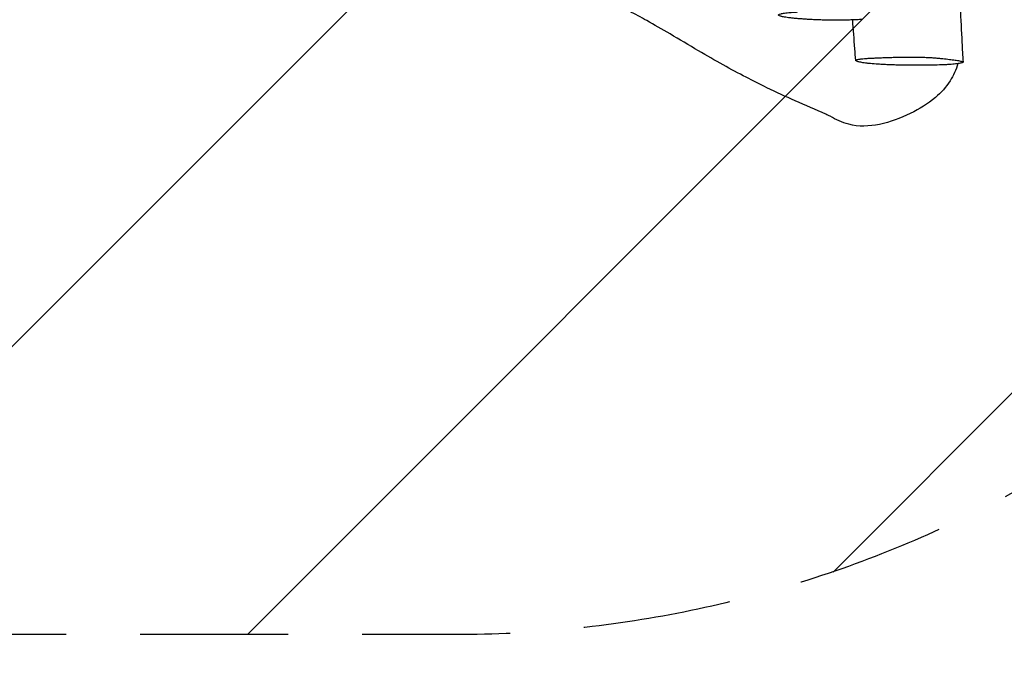
# Model space of a CAD drawing. Units: millimetres. Extents: x -3399 to 2911, y -2063 to 2079.
# Drawn here: x 601 to 1446, y -1027 to -472 of the extents above; entities that cross this region are included whole.
import ezdxf

# ---------------------------------------------------------------- set-up
doc = ezdxf.new("R2010")
doc.units = ezdxf.units.MM
doc.header["$LTSCALE"] = 20
doc.linetypes.add('HIDDEN', pattern=[9.525, 6.35, -3.175])
for name, color, linetype in [('2d', 230, 'Continuous'), ('EN-Free_Space', 10, 'HIDDEN'), ('EN-Free_Space_Hatch', 10, 'HIDDEN'), ('EN-Safetyzone', 93, 'HIDDEN')]:
    doc.layers.add(name, color=color, linetype=linetype)

msp = doc.modelspace()

# ---------------------------------------------------------------- hatches: boundary and pattern name
at = {"layer": 'EN-Free_Space_Hatch'}
h = msp.add_hatch(dxfattribs=at)
h.set_pattern_fill('ANSI31', color=256, scale=100)
edge = h.paths.add_edge_path()
edge.add_arc((975.17, 0.46), 1000, 270, 360, ccw=False)
edge.add_line((975.17, -999.54), (-1399.18, -999.54))
edge.add_arc((-1399.18, 0.46), 1000, 180, 270, ccw=False)
edge.add_arc((-1399.18, 0.46), 1000, 90, 180, ccw=False)
edge.add_line((-1399.18, 1000.46), (975.17, 1000.46))
edge.add_arc((975.17, 0.46), 1000, 0, 90, ccw=False)

# ---------------------------------------------------------------- linework, layer by layer
at = {"layer": '2d'}
for points, knots in [([(1296.72, -554.89), (1295.47, -554.34), (1294.22, -553.79), (1284.32, -549.45), (1275.55, -545.63), (1258.72, -538.13), (1250.65, -534.46), (1236.45, -527.61), (1230.47, -524.61), (1217.99, -518.11), (1211.46, -514.58), (1197.88, -506.98), (1190.8, -502.89), (1175.49, -493.93), (1167.3, -489.06), (1152.46, -480.37), (1145.78, -476.5), (1134.26, -470.06), (1129.35, -467.4), (1120.25, -462.65), (1116.04, -460.53), (1107.88, -456.62), (1103.84, -454.78), (1095.33, -451.06), (1090.9, -449.21), (1081.61, -445.46), (1076.74, -443.57), (1066.28, -439.61), (1060.68, -437.54), (1048.4, -433.06), (1041.7, -430.65), (1027.13, -425.32), (1019.25, -422.39), (1003.84, -416.36), (996.32, -413.28), (982.6, -407.27), (976.41, -404.41), (964.9, -398.73), (959.68, -396), (949.57, -390.53), (944.67, -387.78), (939.84, -385.02), (939.75, -384.97), (939.67, -384.93)], [476.320071, 476.320071, 476.320071, 476.320071, 497.130182, 497.130182, 641.013929, 641.013929, 768.947397, 768.947397, 863.748469, 863.748469, 969.401774, 969.401774, 1085.146115, 1085.146115, 1222.531808, 1222.531808, 1339.278574, 1339.278574, 1428.579916, 1428.579916, 1508.107483, 1508.107483, 1584.913331, 1584.913331, 1663.617983, 1663.617983, 1745.981627, 1745.981627, 1837.136723, 1837.136723, 1942.79655, 1942.79655, 2064.584649, 2064.584649, 2179.251706, 2179.251706, 2272.909958, 2272.909958, 2352.859973, 2352.859973, 2431.569376, 2431.569376, 2432.961293, 2432.961293, 2432.961293, 2432.961293]), ([(1408.2, -459.39), (1408.23, -460.17), (1408.27, -460.95), (1408.79, -471.71), (1409.3, -481.7), (1410.12, -497.29), (1410.43, -502.89), (1410.74, -508.5)], [7.652438, 7.652438, 7.652438, 7.652438, 10.000004, 10.000004, 40.00011, 40.00011, 56.854384, 56.854384, 56.854384, 56.854384]), ([(1324.39, -471.95), (1323.26, -472.01), (1322.09, -472.07), (1319.69, -472.17), (1318.47, -472.22), (1315.95, -472.31), (1314.67, -472.35), (1312.02, -472.42), (1310.66, -472.45), (1307.91, -472.5), (1306.51, -472.52), (1303.68, -472.54), (1302.23, -472.55), (1300.03, -472.55), (1299.29, -472.55), (1297.81, -472.54), (1297.07, -472.53), (1294.86, -472.5), (1293.4, -472.48), (1290.48, -472.41), (1289.03, -472.36), (1286.87, -472.29), (1286.15, -472.26), (1284.74, -472.2), (1284.04, -472.18), (1281.97, -472.08), (1280.63, -472.01), (1278, -471.87), (1276.72, -471.79), (1274.84, -471.67), (1274.22, -471.62), (1273, -471.54), (1272.41, -471.49), (1270.64, -471.36), (1268.38, -471.17), (1266.28, -470.98), (1264.77, -470.82), (1264.28, -470.77), (1263.31, -470.66), (1262.84, -470.61), (1260.57, -470.34), (1258.99, -470.12), (1256.96, -469.77), (1256.34, -469.66), (1255.51, -469.48), (1255.24, -469.42), (1254.75, -469.3), (1254.52, -469.23), (1253.46, -468.93), (1252.9, -468.69), (1252.46, -468.33), (1252.38, -468.21), (1252.38, -468.03), (1252.39, -467.97), (1252.46, -467.85), (1252.51, -467.79), (1252.86, -467.49), (1253.42, -467.27), (1254.47, -467), (1254.7, -466.94), (1255.19, -466.83), (1255.46, -466.78), (1256.3, -466.63), (1256.93, -466.53), (1259, -466.24), (1260.63, -466.06), (1262.98, -465.86), (1263.47, -465.83), (1264.46, -465.75), (1264.98, -465.71), (1266.54, -465.61), (1267.64, -465.54), (1268.78, -465.48)], [0.1410848, 0.1410848, 0.1410848, 0.1410848, 0.1454905, 0.1454905, 0.1498961, 0.1498961, 0.1543017, 0.1543017, 0.1587074, 0.1587074, 0.163113, 0.163113, 0.1675187, 0.1675187, 0.1697215, 0.1697215, 0.1719243, 0.1719243, 0.17633, 0.17633, 0.1807356, 0.1807356, 0.1829384, 0.1829384, 0.1851413, 0.1851413, 0.1895469, 0.1895469, 0.1939525, 0.1939525, 0.1961554, 0.1961554, 0.1983582, 0.1983582, 0.2027638, 0.2071695, 0.2071695, 0.2093723, 0.2093723, 0.2115751, 0.2115751, 0.2203864, 0.2203864, 0.2247921, 0.2247921, 0.2269949, 0.2269949, 0.2291977, 0.2291977, 0.238009, 0.238009, 0.2424146, 0.2424146, 0.2446175, 0.2446175, 0.2468203, 0.2468203, 0.2556316, 0.2556316, 0.2578344, 0.2578344, 0.2600372, 0.2600372, 0.2644429, 0.2644429, 0.2732542, 0.2732542, 0.275457, 0.275457, 0.2776598, 0.2776598, 0.2820654, 0.2820654, 0.2820654, 0.2820654]), ([(1318.65, -507.04), (1318.4, -503.73), (1318.14, -500.42), (1317.26, -488.84), (1316.65, -480.57), (1316.05, -472.31)], [0.026933, 0.026933, 0.026933, 0.026933, 10.000005, 10.000005, 34.888832, 34.888832, 34.888832, 34.888832]), ([(1362.26, -511.19), (1360.7, -511.16), (1359.15, -511.14), (1356.08, -511.07), (1354.55, -511.03), (1351.53, -510.95), (1350.03, -510.9), (1347.81, -510.82), (1347.07, -510.79), (1345.62, -510.73), (1344.91, -510.7), (1342.81, -510.6), (1341.45, -510.53), (1339.47, -510.42), (1338.82, -510.38), (1337.55, -510.29), (1336.93, -510.25), (1333.88, -510.03), (1331.73, -509.84), (1329.35, -509.59), (1328.89, -509.54), (1327.99, -509.43), (1327.56, -509.38), (1326.32, -509.22), (1325.56, -509.11), (1323.47, -508.78), (1322.32, -508.56), (1320.92, -508.21), (1320.5, -508.1), (1319.79, -507.87), (1319.5, -507.75), (1319.04, -507.52), (1318.87, -507.41), (1318.66, -507.18), (1318.63, -507.07), (1318.69, -506.9), (1318.73, -506.84), (1318.85, -506.73), (1318.94, -506.68), (1319.25, -506.51), (1319.54, -506.4), (1320.32, -506.19), (1320.8, -506.09), (1321.7, -505.94), (1322.03, -505.9), (1322.73, -505.8), (1323.1, -505.76), (1324.29, -505.63), (1325.17, -505.55), (1326.62, -505.43), (1327.12, -505.4), (1328.16, -505.32), (1328.7, -505.29), (1330.34, -505.19), (1331.48, -505.13), (1333.83, -505.01), (1335.03, -504.96), (1337.47, -504.85), (1338.72, -504.8), (1341.23, -504.71), (1342.51, -504.66), (1345.09, -504.57), (1346.4, -504.53), (1349.04, -504.44), (1350.38, -504.41), (1353.1, -504.33), (1354.48, -504.3), (1357.28, -504.24), (1358.7, -504.21), (1360.88, -504.18), (1361.61, -504.17), (1363.08, -504.16), (1363.82, -504.15), (1366.06, -504.14), (1367.57, -504.14), (1369.1, -504.15)], [0, 0, 0, 0, 0.004631, 0.004631, 0.0092619, 0.0092619, 0.0138929, 0.0138929, 0.0162083, 0.0162083, 0.0185238, 0.0185238, 0.0231548, 0.0231548, 0.0254703, 0.0254703, 0.0277857, 0.0277857, 0.0370476, 0.0370476, 0.0393631, 0.0393631, 0.0416786, 0.0416786, 0.0463096, 0.0463096, 0.0555715, 0.0555715, 0.0602024, 0.0602024, 0.0648334, 0.0648334, 0.0694643, 0.0694643, 0.0740953, 0.0740953, 0.0764108, 0.0764108, 0.0787262, 0.0787262, 0.0833572, 0.0833572, 0.0879882, 0.0879882, 0.0903036, 0.0903036, 0.0926191, 0.0926191, 0.0972501, 0.0972501, 0.0995655, 0.0995655, 0.101881, 0.101881, 0.106512, 0.106512, 0.1111429, 0.1111429, 0.1157739, 0.1157739, 0.1204048, 0.1204048, 0.1250358, 0.1250358, 0.1296668, 0.1296668, 0.1342977, 0.1342977, 0.1389287, 0.1389287, 0.1412441, 0.1412441, 0.1435596, 0.1435596, 0.1481906, 0.1481906, 0.1481906, 0.1481906]), ([(1369.1, -504.15), (1369.85, -504.16), (1370.61, -504.17), (1372.14, -504.19), (1372.9, -504.2), (1375.15, -504.25), (1376.61, -504.3), (1378.75, -504.39), (1379.45, -504.42), (1380.79, -504.49), (1381.45, -504.52), (1383.36, -504.64), (1384.57, -504.72), (1386.9, -504.9), (1388, -504.99), (1390.11, -505.17), (1391.13, -505.27), (1393.1, -505.46), (1394.05, -505.56), (1395.92, -505.76), (1396.83, -505.86), (1399.5, -506.17), (1401.2, -506.37), (1404.34, -506.8), (1405.76, -507.01), (1408.16, -507.44), (1409.13, -507.66), (1409.96, -507.95), (1410.11, -508), (1410.36, -508.12), (1410.46, -508.18), (1410.7, -508.34), (1410.76, -508.46), (1410.7, -508.68), (1410.58, -508.79), (1410.28, -508.95), (1410.15, -509), (1409.87, -509.11), (1409.71, -509.16), (1409.17, -509.32), (1408.73, -509.42), (1407.73, -509.61), (1407.17, -509.71), (1406.21, -509.85), (1405.88, -509.9), (1405.17, -509.99), (1404.81, -510.03), (1403.66, -510.16), (1402.84, -510.24), (1401.07, -510.4), (1400.12, -510.47), (1398.6, -510.58), (1398.07, -510.61), (1396.99, -510.68), (1396.43, -510.71), (1393.57, -510.86), (1391.11, -510.95), (1387.18, -511.07), (1385.82, -511.1), (1383.74, -511.15), (1383.04, -511.16), (1381.62, -511.18), (1380.91, -511.19), (1377.33, -511.24), (1374.4, -511.26), (1369.89, -511.26), (1368.37, -511.25), (1366.08, -511.23), (1365.32, -511.22), (1363.79, -511.21), (1363.02, -511.2), (1362.26, -511.19)], [0.1481906, 0.1481906, 0.1481906, 0.1481906, 0.1504593, 0.1504593, 0.1527281, 0.1527281, 0.1572655, 0.1572655, 0.1595343, 0.1595343, 0.161803, 0.161803, 0.1663405, 0.1663405, 0.170878, 0.170878, 0.1754155, 0.1754155, 0.1799529, 0.1799529, 0.1844904, 0.1844904, 0.1935654, 0.1935654, 0.2026403, 0.2026403, 0.2117153, 0.2117153, 0.213984, 0.213984, 0.2162528, 0.2162528, 0.2207902, 0.2207902, 0.2253277, 0.2253277, 0.2275965, 0.2275965, 0.2298652, 0.2298652, 0.2344027, 0.2344027, 0.2389402, 0.2389402, 0.2412089, 0.2412089, 0.2434776, 0.2434776, 0.2480151, 0.2480151, 0.2525526, 0.2525526, 0.2548213, 0.2548213, 0.2570901, 0.2570901, 0.266165, 0.266165, 0.2707025, 0.2707025, 0.2729713, 0.2729713, 0.27524, 0.27524, 0.284315, 0.284315, 0.2888524, 0.2888524, 0.2911212, 0.2911212, 0.2933899, 0.2933899, 0.2933899, 0.2933899]), ([(1406.38, -509.83), (1404.75, -515.11), (1399.86, -526.03), (1391.93, -534.69), (1387.04, -538.84)], [1.09584236, 1.09584236, 1.09584236, 1.09584236, 1.13026648, 1.17084772, 1.17084772, 1.17084772, 1.17084772]), ([(1387.04, -538.84), (1380.68, -544.23), (1357.24, -558.45), (1323.53, -567.89), (1301.74, -557.99), (1296.72, -554.89)], [0.1708477, 0.1708477, 0.1708477, 0.1708477, 0.2235722, 0.3381711, 0.3756184, 0.3756184, 0.3756184, 0.3756184])]:
    msp.add_open_spline(points, degree=3, knots=knots, dxfattribs=at)
at = {"layer": 'EN-Free_Space', "flags": 128}
msp.add_lwpolyline([(1975.17, 0.46, -0.414214), (975.17, -999.54), (-1399.18, -999.54, -0.414214), (-2399.18, 0.46, -0.414214), (-1399.18, 1000.46), (975.17, 1000.46, -0.414214)], format="xyb", close=True, dxfattribs=at)
at = {"layer": 'EN-Safetyzone', "flags": 128}
msp.add_lwpolyline([(1194.95, -2063.39), (1411.16, -2063.39, 0.416454), (2911.11, -551.92), (2902.38, 590.79, 0.411977), (1402.42, 2079.32), (1190.99, 2079.32, 0.147206), (363.16, 1830.2, 0.040885), (131.31, 1751.31), (-529.88, 1751.31, 0.213422), (-1647.91, 1251.31), (-2399.18, 1251.31, 0.414214), (-3399.18, 251.31), (-3399.18, -250.39, 0.414214), (-2399.18, -1250.39), (-1647.91, -1250.39, 0.213422), (-529.88, -1750.39), (128.97, -1750.39, 0.048963), (407.91, -1840.32, 0.138974)], format="xyb", close=True, dxfattribs=at)

doc.saveas('drawing.dxf')
